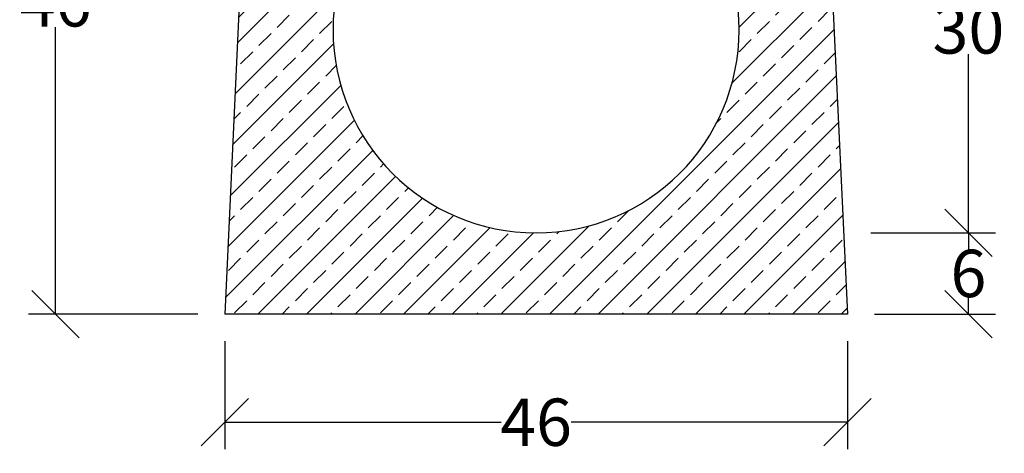
# Model space of a CAD drawing. Units: millimetres. Extents: x -2849 to -548, y 30126 to 31788.
# Drawn here: x -1275 to -548, y 30978 to 31298 of the extents above; entities that cross this region are included whole.
import ezdxf

# ---------------------------------------------------------------- set-up
doc = ezdxf.new("R2010")
doc.units = ezdxf.units.MM
doc.layers.add('Bauteil', color=7, linetype='Continuous')
doc.layers.add('Bemaßung', color=7, linetype='Continuous')
doc.styles.add('Schlitzrinne Textstile', font='arial.ttf')
doc.dimstyles.new('Schlitzrinne Bemaßung', dxfattribs={"dimtxt": 35, "dimasz": 35, "dimexe": 20, "dimexo": 20, "dimgap": 0.09, "dimtad": 0, "dimtih": 1, "dimtoh": 1, "dimdec": 0, "dimlfac": 0.1, "dimzin": 0, "dimdsep": 46, "dimtxsty": 'Schlitzrinne Textstile', "dimblk": 'OBLIQUE', "dimblk1": 'OBLIQUE', "dimblk2": 'OBLIQUE', "dimcen": 0.09, "dimadec": 0, "dimazin": 0, "dimtfac": 1, "dimtdec": 4, "dimtofl": 0, "dimtmove": 0, "dimatfit": 3, "dimldrblk": 'OBLIQUE', "dimfxl": 1, "dimtolj": 1, "dimtzin": 0, "dimlwd": -1, "dimlwe": -1, "dimarcsym": 0})

# ---------------------------------------------------------------- blocks, each defined once
blk = doc.blocks.new('_Oblique')
at = {"color": 0, "linetype": 'ByBlock', "lineweight": -2}
blk.add_line((-0.5, -0.5), (0.5, 0.5), dxfattribs=at)
blk = doc.blocks.new('*D64')
at = {"layer": 'Bemaßung', "color": 0, "transparency": 16777216}
for p, q in [((-1122.77, 31540.48), (-1268.7, 31540.48)), ((-1248.7, 31540.48), (-1248.7, 31328.44)), ((-1248.7, 31080.48), (-1248.7, 31292.52)), ((-1143.7, 31080.48), (-1268.7, 31080.48))]:
    blk.add_line(p, q, dxfattribs=at)
at = {"layer": 'Defpoints', "color": 0, "transparency": 16777216}
for p in [(-1248.7, 31540.48), (-1102.77, 31540.48), (-1123.7, 31080.48)]:
    blk.add_point(p, dxfattribs=at)
at = {"layer": 'Bemaßung', "color": 0, "transparency": 16777216, "xscale": 35, "yscale": 35, "zscale": 35}
for p, rotation in [((-1248.7, 31540.48), 90), ((-1248.7, 31080.48), 270)]:
    blk.add_blockref('_Oblique', p, dxfattribs=dict(at, rotation=rotation))
at = {"layer": 'Bemaßung', "color": 0, "transparency": 16777216, "insert": (-1248.7, 31310.48), "char_height": 35, "attachment_point": 5, "style": 'Schlitzrinne Textstile'}
blk.add_mtext('\\A1;46', dxfattribs=at)
blk = doc.blocks.new('*D65')
at = {"layer": 'Bemaßung', "color": 0, "transparency": 16777216}
for p, q in [((-646.49, 31140.48), (-554.28, 31140.48)), ((-574.28, 31140.48), (-574.28, 31128.44)), ((-574.28, 31080.48), (-574.28, 31092.52)), ((-643.7, 31080.48), (-554.28, 31080.48))]:
    blk.add_line(p, q, dxfattribs=at)
at = {"layer": 'Defpoints', "color": 0, "transparency": 16777216}
for p in [(-666.49, 31140.48), (-574.28, 31140.48), (-663.7, 31080.48)]:
    blk.add_point(p, dxfattribs=at)
at = {"layer": 'Bemaßung', "color": 0, "transparency": 16777216, "xscale": 35, "yscale": 35, "zscale": 35}
for p, rotation in [((-574.28, 31140.48), 90), ((-574.28, 31080.48), 270)]:
    blk.add_blockref('_Oblique', p, dxfattribs=dict(at, rotation=rotation))
at = {"layer": 'Bemaßung', "color": 0, "transparency": 16777216, "insert": (-574.28, 31110.48), "char_height": 35, "attachment_point": 5, "style": 'Schlitzrinne Textstile'}
blk.add_mtext('\\A1;6', dxfattribs=at)
blk = doc.blocks.new('*D66')
at = {"layer": 'Bemaßung', "color": 0, "transparency": 16777216}
for p, q in [((-660.45, 31440.48), (-554.28, 31440.48)), ((-574.28, 31440.48), (-574.28, 31308.45)), ((-574.28, 31140.48), (-574.28, 31272.5)), ((-646.49, 31140.48), (-554.28, 31140.48))]:
    blk.add_line(p, q, dxfattribs=at)
at = {"layer": 'Defpoints', "color": 0, "transparency": 16777216}
for p in [(-680.45, 31440.48), (-574.28, 31440.48), (-666.49, 31140.48)]:
    blk.add_point(p, dxfattribs=at)
at = {"layer": 'Bemaßung', "color": 0, "transparency": 16777216, "xscale": 35, "yscale": 35, "zscale": 35}
for p, rotation in [((-574.28, 31440.48), 90), ((-574.28, 31140.48), 270)]:
    blk.add_blockref('_Oblique', p, dxfattribs=dict(at, rotation=rotation))
at = {"layer": 'Bemaßung', "color": 0, "transparency": 16777216, "insert": (-574.28, 31290.48), "char_height": 35, "attachment_point": 5, "style": 'Schlitzrinne Textstile'}
blk.add_mtext('\\A1;30', dxfattribs=at)
blk = doc.blocks.new('*D77')
at = {"layer": 'Bauteil', "color": 0, "transparency": 16777216}
for p, q in [((-1123.7, 31060.48), (-1123.7, 30980.48)), ((-663.7, 31060.48), (-663.7, 30980.48)), ((-1123.7, 31000.48), (-919.55, 31000.48)), ((-663.7, 31000.48), (-867.85, 31000.48))]:
    blk.add_line(p, q, dxfattribs=at)
at = {"layer": 'Defpoints', "color": 0, "transparency": 16777216}
for p in [(-1123.7, 31080.48), (-663.7, 31080.48), (-663.7, 31000.48)]:
    blk.add_point(p, dxfattribs=at)
at = {"layer": 'Bauteil', "color": 0, "transparency": 16777216, "xscale": 35, "yscale": 35, "zscale": 35, "rotation": 180}
blk.add_blockref('_Oblique', (-1123.7, 31000.48), dxfattribs=at)
at = {"layer": 'Bauteil', "color": 0, "transparency": 16777216, "xscale": 35, "yscale": 35, "zscale": 35}
blk.add_blockref('_Oblique', (-663.7, 31000.48), dxfattribs=at)
at = {"layer": 'Bauteil', "color": 0, "transparency": 16777216, "insert": (-893.7, 31000.48), "char_height": 35, "attachment_point": 5, "style": 'Schlitzrinne Textstile'}
blk.add_mtext('\\A1;46', dxfattribs=at)

msp = doc.modelspace()

# ---------------------------------------------------------------- hatches: boundary and pattern name
at = {"layer": 'Bauteil'}
h = msp.add_hatch(dxfattribs=at)
h.set_pattern_fill('ANSI33', color=256, scale=4, style=0)
h.set_pattern_definition([(45, (-3168.466, 29155.013), (-17.96051, 17.96051), []), (45, (-3150.505, 29155.013), (-17.96051, 17.96051), [12.7, -6.35])])
h.paths.add_polyline_path([(-1123.7, 31080.48), (-663.7, 31080.48), (-684.63, 31530.49), (-695.1, 31540.48), (-713.7, 31540.48), (-711.2, 31440.48), (-720.73, 31440.48), (-724.22, 31440.48), (-758.23, 31440.48), (-758.26, 31440.48, -0.39896), (-759.26, 31441.42), (-759.25, 31441.37), (-744.59, 31306.74, -0.027158), (-743.7, 31290.48, -1), (-1043.7, 31290.48, -0.025298), (-1042.94, 31305.63), (-1026.2, 31470.48), (-1027.2, 31470.48, -0.240601), (-1055.36, 31440.76, -0.085205), (-1057.03, 31440.48), (-1076.2, 31440.48), (-1073.7, 31540.48), (-1092.31, 31540.48), (-1102.77, 31530.49)])

# ---------------------------------------------------------------- linework, layer by layer
for p, q in [((-1102.77, 31530.49), (-1123.7, 31080.48)), ((-684.63, 31530.49), (-663.7, 31080.48)), ((-663.7, 31080.48), (-1123.7, 31080.48))]:
    msp.add_line(p, q, dxfattribs=at)
for start, end in [(0, 180), (180, 0)]:
    msp.add_arc((-893.7, 31290.48), 150, start, end, dxfattribs=at)

# ---------------------------------------------------------------- dimensions: what is measured, and where the dimension line sits
dim = msp.add_linear_dim(base=(-663.7, 31000.48), p1=(-1123.7, 31080.48), p2=(-663.7, 31080.48), dimstyle='Schlitzrinne Bemaßung', dxfattribs=at)
dim.commit()
dim.dimension.update_dxf_attribs({"geometry": '*D77', "text_midpoint": (-893.7, 31000.48)})
at = {"layer": 'Bemaßung'}
for base, p1, p2, picture, middle in [((-1248.7, 31540.48), (-1123.7, 31080.48), (-1102.77, 31540.48), '*D64', (-1248.7, 31310.48)), ((-574.28, 31440.48), (-666.49, 31140.48), (-680.45, 31440.48), '*D66', (-574.28, 31290.48)), ((-574.28, 31140.48), (-663.7, 31080.48), (-666.49, 31140.48), '*D65', (-574.28, 31110.48))]:
    dim = msp.add_linear_dim(base=base, p1=p1, p2=p2, angle=90, dimstyle='Schlitzrinne Bemaßung', override={"dimlfac": 0.1}, dxfattribs=at)
    dim.commit()
    dim.dimension.update_dxf_attribs({"geometry": picture, "text_midpoint": middle})

doc.saveas('drawing.dxf')
